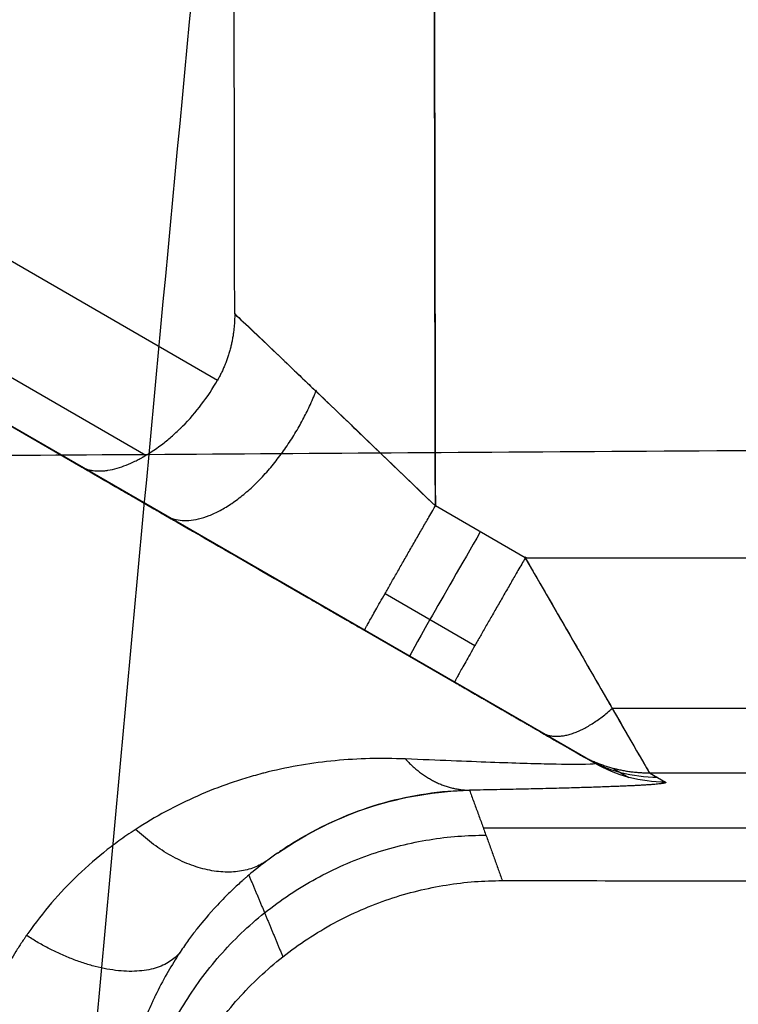
# Model space of a CAD drawing. Units: millimetres. Extents: x -183 to 190, y -1608 to -786.
# Drawn here: x -132 to -121, y -1129 to -1115 of the extents above; entities that cross this region are included whole.
import ezdxf

# ---------------------------------------------------------------- set-up
doc = ezdxf.new("R2010")
doc.units = ezdxf.units.MM
doc.header["$MEASUREMENT"] = 0
doc.layers.add('A34224L00R full', color=7, linetype='Continuous', true_color=0x009900)

msp = doc.modelspace()

# ---------------------------------------------------------------- linework, layer by layer
at = {"layer": 'A34224L00R full', "color": 18, "true_color": 0x000000}
for p, q in [((-135.7402631832391, -1115.788973967346, 254.7010696622424), (-128.8467312754363, -1119.768954630666, 254.7497546617286)), ((-123.5205198226007, -1125.177881092647, 242.2645123969717), (-138.2324800749478, -1116.683926880647, 242.157768601535)), ((-123.6773090885875, -1125.087358767723, 247.4505329185692), (-137.9485210604427, -1116.84787069411, 247.4505329185692)), ((-129.8615779770419, -1120.8317998387, 254.169350510982), (-136.4511404601076, -1117.02731416526, 254.1228676372992)), ((-136.7402630592205, -1117.545458776367, 252.7012189229189), (-130.7751053861183, -1120.989444164691, 252.7432972356034)), ((-130.8764999487743, -1120.930903986647, 242.2111404992534), (-130.8764999487743, -1120.930903986647, 252.7425819968208)), ((-124.5012284686103, -1122.277833613448, 252.7803499826759), (-125.7708583028886, -1121.544812598274, 252.771393995933)), ((-124.5012284686103, -1122.277833613448, 252.7803499826759), (-116.9422142864225, -1122.277833613453, 252.780349982676)), ((-126.4817355114519, -1122.783152796027, 252.1931919709875), (-125.2121058694986, -1123.51617381158, 252.2021479577351)), ((-126.7708581105633, -1123.301297407134, 250.7715432566074), (-125.5012284686103, -1124.034318422687, 250.7804992433551)), ((-116.9422142864305, -1124.404102266354, 251.9331300460472), (-123.273626689485, -1124.404102266354, 251.9331300460472)), ((-123.7482809946062, -1125.046383118678, 249.7980262801319), (-123.5205198226007, -1125.177881092647, 242.2645123969717)), ((-123.2659373902698, -1125.246094557903, 249.8160949790654), (-123.0381762182646, -1125.37759253187, 242.2825810959052)), ((-122.7482809946063, -1125.314027701423, 249.8329310930064), (-116.9422142864305, -1125.314027701423, 249.8329310930064)), ((-122.7482809946063, -1125.314027701423, 249.8329310930064), (-122.5205198226012, -1125.445525675391, 242.2994172098463)), ((-125.0940911328524, -1126.09070196506, 205.3372923295935), (-96.08101957272976, -1126.09070196506, 205.3372923295935))]:
    msp.add_line(p, q, dxfattribs=at)
at = {"layer": 'A34224L00R full', "color": 18, "true_color": 0x000000, "extrusion": (0.8660092444852496, -0.4999906704242726, 0.006108842343167059)}
msp.add_arc((-1034.192888713875, 248.0064989598042, 454.1203922392376), 2.0000000000002, 89.39378522817437, 180.0000000000033, dxfattribs=at)
at = {"layer": 'A34224L00R full', "color": 18, "true_color": 0x000000, "extrusion": (0.03021465335292845, -0.01744443824668468, -0.999391197828468)}
msp.add_arc((-1034.192888715005, 463.7919885017433, -229.9901064092432), 1.999999999997579, 149.9848888404615, 180.0000005867642, dxfattribs=at)
at = {"layer": 'A34224L00R full', "color": 18, "true_color": 0x000000, "extrusion": (0.03021465335295863, -0.01744443824679612, -0.9993911978284651)}
msp.add_arc((-1034.192888713946, 463.7919885041746, -226.2210548607741), 1.99999999999816, 149.9848888402594, 179.9999999999984, dxfattribs=at)
at = {"layer": 'A34224L00R full', "color": 18, "true_color": 0x000000}
for points, degree, knots in [([(-128.6043167623938, -1118.833183311986, 254.7382622469167), (-128.6230997428566, -1108.359803394236, 254.6103007050275), (-128.6171104822918, -1100.713396425771, 254.516877572507), (-128.6094425125068, -1090.923804377792, 254.3972691918661), (-128.5613478536859, -1082.59382788548, 254.2954942666047), (-128.5062018625713, -1073.042563339866, 254.1787977505726), (-128.3932993704038, -1064.475262486354, 254.0741232169935), (-128.2690338856677, -1055.045711614603, 253.9589137879985), (-128.0692393656037, -1046.358485350132, 253.8527740162223), (-127.6618160319117, -1028.643391442283, 253.6363325460532), (-126.7772699505125, -1010.142864298137, 253.410294721201), (-125.9338883728319, -992.5033041905691, 253.1947761164068), (-124.6476587764402, -973.9652915490624, 252.9682802970218)], 2, [0, 0, 0, 0.125, 0.125, 0.25, 0.25, 0.375, 0.375, 0.5, 0.5, 0.75, 0.75, 1, 1, 1]), ([(-121.8261216398924, -974.1862515652292, 250.9709799737677), (-123.1325404186207, -993.0154372855966, 251.2010333138333), (-123.9829943959542, -1010.981981616324, 251.420546983308), (-124.8725865758853, -1029.775352878004, 251.6501627520118), (-125.2725272196688, -1047.816934939513, 251.8705932259276), (-125.4680616429163, -1056.637619702875, 251.9783635819873), (-125.5869923918257, -1066.246227523315, 252.0957607131429), (-125.6945229736013, -1074.933797377711, 252.2019046828708), (-125.7441393008344, -1084.678191892339, 252.3209608439968), (-125.7869758806217, -1093.091078463793, 252.4237487573639), (-125.790062891984, -1103.111497199545, 252.5461773583162), (-125.7923838790714, -1110.645406138219, 252.638225999734), (-125.7708583028886, -1121.544812598274, 252.771393995933)], 2, [0, 0, 0, 0.25, 0.25, 0.5, 0.5, 0.625, 0.625, 0.75, 0.75, 0.875, 0.875, 1, 1, 1]), ([(-145.5096003805654, -1228.674911314181, -260.5344337545698), (-145.4232784044495, -1227.363829701375, -260.4626925933051), (-145.0808396301451, -1222.210306850453, -260.1726742780891), (-144.1862900823677, -1209.362005779662, -259.3696144257949), (-142.7183764162497, -1190.109808454556, -257.8947146156443), (-141.1315620669351, -1170.846887084302, -256.0454890622787), (-139.7731283336854, -1155.446114808376, -254.3368520620864), (-138.3538156522438, -1140.055635281602, -252.4746784410824), (-136.5191798901292, -1120.847275767684, -249.8586357937807), (-133.4327721944958, -1090.216795139582, -245.0486605935865), (-130.9432885709305, -1067.41697739213, -240.6931786084933), (-129.1990184454015, -1052.355380802522, -237.4294448172801), (-129.1988912272325, -1052.354282286465, -237.4292067771788), (-129.1987640090634, -1052.353183770407, -237.4289687370775), (-129.1986367908943, -1052.352085254349, -237.4287306969762)], 3, [0.05015971379350065, 0.05015971379350065, 0.05015971379350065, 0.05015971379350065, 0.0710714635820018, 0.132339966669934, 0.254876972845799, 0.377413979021665, 0.438682482109597, 0.49995098519753, 0.622487991373395, 0.74502499754926, 0.99009900990099, 0.99009900990099, 0.99009900990099, 0.9901168843498422, 0.9901168843498422, 0.9901168843498422, 0.9901168843498422]), ([(-138.2837637446704, -1228.696352362613, -272.2511354026717), (-138.2029417446703, -1227.375307274005, -272.1794826329), (-137.8837861389298, -1222.209100511348, -271.8906027333483), (-137.0495063273551, -1209.343154584525, -271.0852861759082), (-135.6769811045451, -1190.079930539217, -269.5888609841875), (-134.1868417349403, -1170.809022395883, -267.6923587695528), (-132.9079479693403, -1155.403976701093, -265.9302925711833), (-131.5696342843268, -1140.010895325623, -264.0042781815335), (-129.8333247653141, -1120.802589375084, -261.2888342072644), (-126.9001638363345, -1090.180546546528, -256.2775214874167), (-124.5214452016399, -1067.398283049438, -251.7212254530732), (-122.8500601979356, -1052.355380745243, -248.2999653513391), (-122.8498733407941, -1052.353698982084, -248.2995828620374), (-122.8496864836526, -1052.352017218924, -248.2992003727357), (-122.8494996265111, -1052.350335455765, -248.2988178834339)], 3, [0.05001593384352537, 0.05001593384352537, 0.05001593384352537, 0.05001593384352537, 0.0710714635820018, 0.132339966669934, 0.254876972845799, 0.377413979021665, 0.438682482109597, 0.49995098519753, 0.622487991373395, 0.74502499754926, 0.99009900990099, 0.99009900990099, 0.99009900990099, 0.9901264086327635, 0.9901264086327635, 0.9901264086327635, 0.9901264086327635]), ([(-128.6043167623938, -1118.833183311986, 254.7382622469167), (-128.603863289175, -1119.083868072673, 254.7413263906527), (-128.6647761887368, -1119.317794201022, 254.7441844796582), (-128.7276011098317, -1119.559063138494, 254.7471322824643), (-128.8468441812102, -1119.768891211982, 254.7496959435403)], 2, [3.029108808477499e-07, 3.029108808477499e-07, 3.029108808477499e-07, 0.5, 0.5, 1, 1, 1]), ([(-128.6043167623938, -1118.833183311986, 254.7382622469167), (-128.5332210769691, -1118.898867173207, 254.5384427229083), (-128.4415109901519, -1118.98486909957, 254.3500096087034), (-128.2248491287626, -1119.189933922342, 254.0005368243148), (-128.0999021022719, -1119.308995515818, 253.8394940737962), (-127.9614042320676, -1119.441706717148, 253.6933087094191), (-127.9604590690101, -1119.442612358646, 253.6923124831976), (-127.9585169779412, -1119.444473182589, 253.6902683379134), (-127.9575369551711, -1119.445412166122, 253.6892382624383), (-127.9545698611991, -1119.448254922962, 253.6861241522571), (-127.9525557647399, -1119.450184502117, 253.684016233015), (-127.9464046075463, -1119.456077210245, 253.677597963848), (-127.9421586851307, -1119.460144303876, 253.6731930898158), (-127.9289791064182, -1119.472767647226, 253.6596090436173), (-127.919603725458, -1119.481745874136, 253.6500602383904), (-127.8896563729411, -1119.510421421647, 253.6200121714216), (-127.8672641670635, -1119.531858641077, 253.5981076855194), (-127.7923283258126, -1119.603596745787, 253.527514237287), (-127.7320246277092, -1119.661324349213, 253.4738789791624), (-127.6078641134744, -1119.780229352786, 253.3747424072181), (-127.5495806130115, -1119.836058323885, 253.3311032966099), (-127.3702563988745, -1120.007900071236, 253.2088309051177), (-127.2349974126345, -1120.137584311173, 253.12859366666), (-127.0716682039938, -1120.294321046456, 253.0521027338296), (-127.0703523264528, -1120.295583859204, 253.051493617603), (-127.0638656739262, -1120.301808882543, 253.0484843047406), (-127.060620157864, -1120.30492354363, 253.0469857524107), (-127.0508771067441, -1120.314273911077, 253.0425084066814), (-127.0443730687525, -1120.320516001618, 253.0395479245413), (-127.0248354747689, -1120.339267297383, 253.0307397148298), (-127.011776438759, -1120.351801526748, 253.0249652239567), (-126.9725016648034, -1120.389500210603, 253.0079346318959), (-126.9461882607925, -1120.414760660883, 252.9969714111095), (-126.8668914228528, -1120.490893187318, 252.9652527464539), (-126.8135513609082, -1120.542116439404, 252.9456682981574), (-126.6523770492722, -1120.696928424366, 252.8915948296707), (-126.5433886425478, -1120.801659389101, 252.8617856634463), (-126.2139871043205, -1121.118321222315, 252.7910457893034), (-125.9911371022459, -1121.332721137319, 252.7688026871584), (-125.7708583028886, -1121.544812598274, 252.771393995933)], 3, [0, 0, 0, 0, 0.15, 0.15, 0.3, 0.3, 0.30234375, 0.30234375, 0.3046875, 0.3046875, 0.3093750000000001, 0.3093750000000001, 0.3187500000000001, 0.3187500000000001, 0.3375, 0.3375, 0.375, 0.375, 0.45, 0.45, 0.5042896694210601, 0.5042896694210601, 0.6, 0.6, 0.6031249999999999, 0.6031249999999999, 0.60625, 0.60625, 0.6125, 0.6125, 0.625, 0.625, 0.6499999999999999, 0.6499999999999999, 0.7, 0.7, 0.8, 0.8, 0.9999999712444737, 0.9999999712444737, 0.9999999712444737, 0.9999999712444737]), ([(-128.6043109672013, -1118.833184874645, 254.7382642560185), (-128.382598272075, -1119.041529106816, 254.1151290825267), (-127.9605613909414, -1119.443603976628, 253.6031092244536), (-126.9479521207172, -1120.412899871237, 252.9296915560329), (-126.3504524739623, -1120.986761192642, 252.764575772598), (-125.7708581105632, -1121.544812597894, 252.7713939959283)], 3, [0.005974673241919107, 0.005974673241919107, 0.005974673241919107, 0.005974673241919107, 0.5, 0.5, 1, 1, 1, 1]), ([(-130.7751053861183, -1120.989444164691, 252.7432972356034), (-130.7546697949279, -1121.001242658766, 252.7955576414341), (-130.73077374826, -1121.012712568242, 252.8535608653044), (-130.6886321408631, -1121.027512587314, 252.9487576441043), (-130.67353322381, -1121.03204148758, 252.9818512379238), (-130.6491514848385, -1121.037959523628, 253.0334367560852), (-130.6407352328791, -1121.039786127337, 253.0509557660266), (-130.6276569441155, -1121.042271772317, 253.0777045002771), (-130.6232218566977, -1121.043057933751, 253.0866990896492), (-130.6141968973056, -1121.044539510013, 253.1048420535229), (-130.6088859211715, -1121.045334853266, 253.1154149780943), (-130.5733546792295, -1121.05025867456, 253.1856073762504), (-130.5402807768199, -1121.052079877475, 253.2474298853833), (-130.4884824540421, -1121.051067308869, 253.3388905565429), (-130.470851975791, -1121.050106082122, 253.369165361176), (-130.4438675986902, -1121.047742987241, 253.4142083401088), (-130.4347830424131, -1121.046801768406, 253.4291611363827), (-130.4210226627694, -1121.045161642805, 253.4514917248499), (-130.4164136128014, -1121.044576886065, 253.4589188205726), (-130.4071511921778, -1121.043331622915, 253.4737390995622), (-130.4033732052621, -1121.042801841366, 253.4797513249455), (-130.3090093465589, -1121.028710075908, 253.6286146272081), (-130.2204292998629, -1121.002060477634, 253.751823250116), (-130.0935998060627, -1120.95185286815, 253.912133277982), (-130.0523163416711, -1120.933387210975, 253.9615247999247), (-129.9924614339696, -1120.904095379782, 254.0299153743795), (-129.9728539061497, -1120.894064233115, 254.051764182436), (-129.9440229758368, -1120.878727211611, 254.0831720836086), (-129.9345093347697, -1120.873566386565, 254.0934138923607), (-129.9203913862702, -1120.865765336556, 254.1084429417882), (-129.9157108187382, -1120.86315501163, 254.1133970172937), (-129.9087289973564, -1120.859226120892, 254.1207456907518), (-129.9064082283294, -1120.857914256373, 254.1231815087676), (-129.9017798483493, -1120.855286314068, 254.1280258290137), (-129.9003600201577, -1120.854478784968, 254.1295102925237), (-129.795131558027, -1120.794200754543, 254.2390361561681), (-129.6961445136464, -1120.726084197992, 254.3289946214667), (-129.5560838408821, -1120.616040841763, 254.4414764854781), (-129.5107908395418, -1120.578031710251, 254.475249583228), (-129.4453343810609, -1120.519700491413, 254.5207231516658), (-129.4239287773495, -1120.500036072127, 254.5350175248076), (-129.39248362908, -1120.470282968117, 254.5552199102494), (-129.3821124172263, -1120.460322453504, 254.5617475498354), (-129.3667264397217, -1120.445326177662, 254.5712366110232), (-129.3616262515492, -1120.44031816424, 254.5743492338294), (-129.3514836360453, -1120.430285030838, 254.5804749307954), (-129.3474583590142, -1120.426281086875, 254.58288663365), (-129.2449433062976, -1120.323360295938, 254.6434967657168), (-129.1543388194426, -1120.218667949221, 254.6851944855217), (-128.9883909814003, -1119.999681549883, 254.7389990229739), (-128.9130515757516, -1119.885394165879, 254.751119366456), (-128.8468441812101, -1119.768891211982, 254.7496959435404)], 3, [0, 0, 0, 0, 0.0625, 0.0625, 0.09375, 0.09375, 0.109375, 0.109375, 0.1171875, 0.1171875, 0.125, 0.125, 0.1875, 0.1875, 0.21875, 0.21875, 0.234375, 0.234375, 0.2421875, 0.2421875, 0.25, 0.25, 0.375, 0.375, 0.4375, 0.4375, 0.46875, 0.46875, 0.484375, 0.484375, 0.4921875, 0.4921875, 0.49609375, 0.49609375, 0.5, 0.5, 0.625, 0.625, 0.6875, 0.6875, 0.71875, 0.71875, 0.734375, 0.734375, 0.7421875, 0.7421875, 0.75, 0.75, 0.875, 0.875, 1, 1, 1, 1]), ([(-174.2845489818788, -1121.219436841685, -3.601542177033136), (-174.1726242178277, -1121.200001934473, -12.41661212849962), (-173.9301213954626, -1121.174912735931, -25.63899952195473), (-173.3535789508435, -1121.150160271077, -43.25932224585417), (-172.5643534398563, -1121.133346398675, -60.86819035527355), (-171.6113453513572, -1121.118321855248, -78.46612519174727), (-170.4708509576851, -1121.102774230017, -96.05140545793026), (-169.5216821479189, -1121.089738374483, -109.2341363926087), (-168.4784790077318, -1121.074171070773, -122.4112730376449), (-167.3120633758144, -1121.052319547844, -135.5816227264498), (-165.8490537991269, -1121.034845383615, -148.7208154969518), (-163.424875393506, -1121.012276016041, -166.182933207334), (-159.3234691223826, -1120.989711628708, -187.8476067360348), (-152.3575232383864, -1120.957659880134, -213.3916973340372), (-144.4659739034069, -1120.911447960584, -234.0235592886707), (-136.6348908872089, -1120.861112098078, -249.8524618135467), (-127.7271294181222, -1120.802980186584, -265.1064492157842), (-114.4905040957703, -1120.715046004685, -282.8622816722644), (-98.45289586011656, -1120.620820617349, -298.1729295113155), (-84.13518091794938, -1120.561138552959, -308.5590626707245), (-68.95696818903262, -1120.516435429597, -317.621849068055), (-52.72886826685194, -1120.484071866792, -324.6678440922329), (-37.95209719240909, -1120.462481118327, -329.0380087975057), (-29.38690906817138, -1120.453455278025, -331.0124785443163), (-22.91316427890292, -1120.448721952094, -332.2280023915465), (-16.40091583443915, -1120.444769992126, -333.1735069125251), (-7.681582617475999, -1120.440508076884, -334.0713334767185), (-1.119031028203452, -1120.440020697637, -334.3375561892938), (3.250353177165211, -1120.442205665948, -334.3379206419616)], 3, [0.00980869287910934, 0.00980869287910934, 0.00980869287910934, 0.00980869287910934, 0.0710714635820018, 0.101705715125968, 0.132339966669934, 0.193608469757867, 0.224242721301833, 0.254876972845799, 0.285511224389766, 0.316145475933732, 0.346779727477698, 0.377413979021665, 0.438682482109597, 0.49995098519753, 0.561219488285462, 0.591853739829428, 0.622487991373395, 0.683756494461327, 0.74502499754926, 0.775659249093226, 0.806293500637192, 0.867562003725125, 0.898196255269091, 0.913513381041074, 0.928830506813058, 0.944147632585041, 0.959464758357024, 0.9900990096060823, 0.9900990096060823, 0.9900990096060823, 0.9900990096060823]), ([(-130.7751053861182, -1120.98944416469, 252.7432972356034), (-130.4101083133226, -1121.200175322922, 252.2597094954468), (-129.9434499777282, -1121.469600638598, 251.8806717966489), (-129.4923209262307, -1121.730060117919, 251.5142475746907), (-128.9657558798112, -1122.034072589215, 251.2618453488437), (-128.4513869093752, -1122.331043652759, 251.0152891561617), (-127.891674716159, -1122.654193638181, 250.8908063496694), (-127.33746099611, -1122.97416907864, 250.7675464312606), (-126.7708581105634, -1123.301297407134, 250.7715432566074)], 2, [0, 0, 0, 0.25, 0.25, 0.5, 0.5, 0.75, 0.75, 1, 1, 1]), ([(-130.7742823866226, -1120.989919323671, 252.7454023161407), (-130.4344638608622, -1121.186113640995, 252.2954284581371), (-130.0262267580074, -1121.421809442222, 251.9124553544212), (-128.7312113686883, -1122.169486925849, 251.0445935104573), (-127.7360973632805, -1122.744016264746, 250.7647344455138), (-126.770858110584, -1123.301297407122, 250.7715432566073)], 3, [0.2367073224785871, 0.2367073224785871, 0.2367073224785871, 0.2367073224785871, 0.5, 0.5, 0.9999999999964218, 0.9999999999964218, 0.9999999999964218, 0.9999999999964218]), ([(-124.5012284686102, -1122.277833613448, 252.780349982676), (-124.3543877369343, -1122.532169221331, 252.78345743292), (-124.2278724725251, -1122.752853949175, 252.7543157586149), (-124.0685877768114, -1123.028583726629, 252.6958593790511), (-124.0205742450569, -1123.111429769584, 252.6738177226544), (-123.9561759976501, -1123.222443905059, 252.6401377069016), (-123.9359802568853, -1123.257243727061, 252.6288008121537), (-123.9075921582945, -1123.306206396066, 252.6119667763992), (-123.8984470441902, -1123.321987909757, 252.6063835296282), (-123.8852057511729, -1123.344860822546, 252.5980888510346), (-123.8808713831903, -1123.352351905367, 252.5953372956064), (-123.8744889257512, -1123.363389946005, 252.5912344751425), (-123.8723812890272, -1123.367036195818, 252.5898709520468), (-123.8692496075751, -1123.372456082564, 252.5878323408681), (-123.8682106760299, -1123.374254463492, 252.5871539159457), (-123.8661427374843, -1123.37783475575, 252.5857993804071), (-123.865988479392, -1123.378101564149, 252.5856997834762), (-123.7425668930205, -1123.591873088087, 252.5043573171266), (-123.6326002472315, -1123.782943705503, 252.4045086834002), (-123.4849844989668, -1124.03859885503, 252.2377636478939), (-123.4386682862818, -1124.118704365562, 252.1793375359006), (-123.373527522359, -1124.231313904427, 252.0888382610323), (-123.3525361935688, -1124.267594395845, 252.0581937463101), (-123.3221325891598, -1124.320163245409, 252.0116724280971), (-123.3121786191527, -1124.337377656053, 251.9960728027544), (-123.2975185113363, -1124.36274140489, 251.9725540436919), (-123.2926769499299, -1124.371119682766, 251.9646945644238), (-123.2830841095149, -1124.387724523174, 251.9489389898178), (-123.2791383734334, -1124.394555860705, 251.9423973245948), (-123.1854398009149, -1124.556844662161, 251.7848536810948), (-123.108563845782, -1124.690316539152, 251.6236226131407), (-123.0102163180565, -1124.860653287033, 251.370346371327), (-122.9802615429769, -1124.912476066615, 251.2840098341672), (-122.9260074611424, -1125.006291644022, 251.1087508907354), (-122.9012948499275, -1125.049000939701, 251.0181034484738), (-122.8381200455292, -1125.158419880806, 250.7543644582196), (-122.8060654784641, -1125.214104172246, 250.5727322538215), (-122.7620802827346, -1125.290287863855, 250.2047242010743), (-122.7501496540702, -1125.310791088289, 250.0183565352488), (-122.7482809946063, -1125.314027701423, 249.8329310930064)], 3, [0, 0, 0, 0, 0.125, 0.125, 0.1875, 0.1875, 0.21875, 0.21875, 0.234375, 0.234375, 0.2421875, 0.2421875, 0.24609375, 0.24609375, 0.248046875, 0.248046875, 0.25, 0.25, 0.375, 0.375, 0.4375, 0.4375, 0.46875, 0.46875, 0.484375, 0.484375, 0.4921875, 0.4921875, 0.5, 0.5, 0.625, 0.625, 0.6875, 0.6875, 0.75, 0.75, 0.875, 0.875, 1, 1, 1, 1]), ([(-125.5012284686103, -1124.034318422687, 250.7804992433551), (-125.1721558972934, -1124.224308560319, 250.7828205262634), (-124.8640896857555, -1124.402170670479, 250.7151987027688), (-124.5305228595481, -1124.594755567382, 250.6419793875675), (-124.273626692697, -1124.743074638468, 250.4980925996124), (-124.0175770188835, -1124.89090498657, 250.3546799299196), (-123.8802365817946, -1124.970198524894, 250.1637793997039), (-123.7540354336951, -1125.043060791721, 249.9883622640322), (-123.7482809946061, -1125.046383118678, 249.7980262801319)], 2, [0, 0, 0, 0.25, 0.25, 0.5, 0.5, 0.75, 0.75, 1, 1, 1]), ([(-126.1947143739883, -1125.117712028561, 236.6141897153065), (-126.5326891836032, -1125.103289173173, 236.2869733220129), (-126.8628261690888, -1125.111164939681, 235.9625790612832), (-127.5077715330306, -1125.17207343679, 235.3227269697803), (-127.8225806780394, -1125.225107484501, 235.0072699822728), (-128.1490171732378, -1125.305587024229, 234.6787138341414), (-128.1705368143104, -1125.311001020972, 234.6570478010945), (-128.2111300654449, -1125.321442866862, 234.6161650347191), (-128.2313838233021, -1125.326761669234, 234.5957604905328), (-128.2920162902893, -1125.343011346488, 234.5346586288247), (-128.3322661942422, -1125.354235493939, 234.4940730823309), (-128.4524990057781, -1125.38907799141, 234.3727735517604), (-128.5319650356782, -1125.413866435717, 234.2925166803776), (-128.7682813538441, -1125.492886438993, 234.0536545959571), (-128.9230502363843, -1125.551773300768, 233.8969580039575), (-129.3789038929435, -1125.746826472598, 233.4351406191466), (-129.6715416148666, -1125.901395624581, 233.138294697597), (-129.9612853681876, -1126.085342491283, 232.8452803415723), (-129.9720317422492, -1126.092206963087, 232.834410225018), (-129.9914869113089, -1126.104726265404, 232.814725606799), (-130.0011907063316, -1126.111012782139, 232.8049048736344), (-130.030230573781, -1126.129952670596, 232.775507420458), (-130.0494951285042, -1126.142686380417, 232.7559954471888), (-130.1070015322115, -1126.181206800088, 232.697718646423), (-130.1449561193331, -1126.207312797637, 232.6592129446809), (-130.2576613664413, -1126.28689153391, 232.5447331522573), (-130.3312534886162, -1126.341624974149, 232.4697964788655), (-130.5473208065208, -1126.510738342107, 232.2491387348548), (-130.6850865427991, -1126.630030585657, 232.1075715183359), (-131.0789610614757, -1127.006544070633, 231.6994466928046), (-131.3156396707334, -1127.282388826174, 231.4494881329725), (-131.5314774026864, -1127.589832408941, 231.2141365674038), (-131.539668913741, -1127.601577529033, 231.2051939790564), (-131.5542838063698, -1127.622703094234, 231.1892154088169), (-131.5615521712474, -1127.633287150464, 231.1812580488986), (-131.5832397576297, -1127.665102686979, 231.1574814186241), (-131.5975414703125, -1127.686397534094, 231.1417575983101), (-131.639974482726, -1127.750531955224, 231.094965307446), (-131.6676336477182, -1127.793621393147, 231.0642760154738), (-131.748706214058, -1127.923861043233, 230.9737034932501), (-131.8002145426359, -1128.011982340546, 230.915315737436), (-131.9469934109015, -1128.280014842072, 230.7459587747148), (-132.0345155877653, -1128.463590748334, 230.6407973421915), (-132.2651652180492, -1129.027396256818, 230.3470766427724), (-132.3763424292676, -1129.420645768439, 230.1802913539913), (-132.4428795385282, -1129.827774006641, 230.0384122976557)], 3, [0, 0, 0, 0, 0.125, 0.125, 0.25, 0.25, 0.2578125, 0.2578125, 0.265625, 0.265625, 0.28125, 0.28125, 0.3125, 0.3125, 0.375, 0.375, 0.5, 0.5, 0.50390625, 0.50390625, 0.5078125, 0.5078125, 0.515625, 0.515625, 0.53125, 0.53125, 0.5625, 0.5625, 0.625, 0.625, 0.75, 0.75, 0.75390625, 0.75390625, 0.7578125, 0.7578125, 0.765625, 0.765625, 0.78125, 0.78125, 0.8125, 0.8125, 0.875, 0.875, 1, 1, 1, 1]), ([(-123.5205198226004, -1125.177881092646, 242.2645123969717), (-123.5040448119289, -1125.187392944493, 241.7806350790958), (-123.5480368651785, -1125.193236276507, 241.2955392525364), (-123.7571112618046, -1125.1977798294, 240.3290021144097), (-123.9221938859701, -1125.196480504058, 239.847563393841), (-124.2041105247816, -1125.190139080508, 239.2518936048045), (-124.2624191028743, -1125.188678940929, 239.1367210727507), (-124.3882826476997, -1125.185260869803, 238.9030050489565), (-124.4549391094577, -1125.183323151049, 238.7863600390696), (-124.666087725178, -1125.176831036917, 238.4372112143539), (-124.8217598491359, -1125.171598970223, 238.2054931574162), (-125.3335105400493, -1125.153202071059, 237.5146774477836), (-125.7343359979161, -1125.137358376611, 237.0599133239394), (-126.1947143739883, -1125.117712028561, 236.6141897153064)], 3, [0, 0, 0, 0, 0.25, 0.25, 0.5, 0.5, 0.5625, 0.5625, 0.625, 0.625, 0.75, 0.75, 1, 1, 1, 1]), ([(-122.5205198226012, -1125.445525675391, 242.2994172098463), (-122.469489823883, -1125.474987858887, 240.6115298477621), (-123.1703321850587, -1125.503792431883, 238.9613169660525), (-123.870978011668, -1125.532588927321, 237.3115668472851), (-125.2888418851872, -1125.559285587379, 235.7821162168868)], 2, [0, 0, 0, 0.5, 0.5, 1, 1, 1]), ([(-125.2888418851942, -1125.559285587379, 235.7821162168867), (-125.6984226343827, -1125.570110620971, 235.1619506816965), (-126.1046108565563, -1125.629109984012, 234.5365673666959), (-126.9009830287159, -1125.852083307541, 233.306683761554), (-127.2911727526985, -1126.016073202357, 232.7021872414133), (-127.6697815830892, -1126.237714314908, 232.1219125694377), (-127.6724708992456, -1126.239290424502, 232.1177909570136), (-127.676398667949, -1126.24159677829, 232.1117717304869), (-127.6783587847632, -1126.242749491424, 232.1087680579347), (-127.6842278416224, -1126.246206193217, 232.099774846996), (-127.6881254880827, -1126.248508744231, 232.0938031153469), (-127.6997733254102, -1126.255410277749, 232.0759590232973), (-127.7074784142097, -1126.260003140027, 232.064157766084), (-127.7304138512722, -1126.273754320069, 232.0290374038275), (-127.7454643701656, -1126.282885219605, 232.0060017121664), (-127.7899012459647, -1126.310145252258, 231.9380201054026), (-127.8185729275633, -1126.32814153111, 231.8941997030077), (-127.9017662810053, -1126.381421774382, 231.7671730558262), (-127.9534665330884, -1126.415993974254, 231.6884015016429), (-128.056514337617, -1126.48719165674, 231.5317025548035), (-128.1067202353308, -1126.523382503502, 231.4555601096613), (-128.2773078145416, -1126.650026322345, 231.1974083347563), (-128.3670701152618, -1126.725011950675, 231.0620552660677), (-128.4246008574717, -1126.774065358493, 230.9754542392108), (-128.4299328771036, -1126.778618082262, 230.9674279295125), (-128.4361177681002, -1126.783916996322, 230.9581177093401), (-128.439199478477, -1126.786563599242, 230.953478727478), (-128.4484124404706, -1126.794494592662, 230.9396100805751), (-128.4545115225061, -1126.799770167344, 230.9304287145197), (-128.4726803968817, -1126.815559621671, 230.9030771129347), (-128.4846218108449, -1126.826036223957, 230.8850993783861), (-128.5199352439199, -1126.857301148174, 230.8319304146525), (-128.5427963626013, -1126.877924464685, 230.7975034823743), (-128.6093613888468, -1126.939012677251, 230.6972314162841), (-128.6510459435671, -1126.978693855515, 230.6343955220445), (-128.7682704406951, -1127.093700775091, 230.457510625511), (-128.8359772583586, -1127.164957789566, 230.3550812574451), (-129.0101396615188, -1127.356403841357, 230.0908512941635), (-129.0878619357921, -1127.453746334006, 229.9717960630989), (-129.1339284706753, -1127.512292751341, 229.9008900919186), (-129.1369646906084, -1127.516156963645, 229.8962156978973), (-129.1412120522875, -1127.521577147576, 229.8896739954252), (-129.1433448309561, -1127.524304436735, 229.8863880962077), (-129.1497702476687, -1127.532538186444, 229.876485508528), (-129.1540899676423, -1127.538096528192, 229.8698239287025), (-129.1671557082769, -1127.554981441848, 229.8496617040965), (-129.1760083299825, -1127.566517885503, 229.8359835520812), (-129.2029778963126, -1127.601986219466, 229.7942565021647), (-129.2215068931501, -1127.626776844104, 229.7655146323652), (-129.2786121655866, -1127.70474954893, 229.6766699324715), (-129.3187132340787, -1127.761528081695, 229.6139411158766), (-129.3758483955598, -1127.846542439547, 229.5238925964662), (-129.3914870631153, -1127.870213292764, 229.4991801459971), (-129.5087758461598, -1128.051185820739, 229.3132576448882), (-129.6184664249933, -1128.238579577736, 229.1365718609502), (-129.7300803300717, -1128.470388354368, 228.9474141417766), (-129.7320192273844, -1128.474440261061, 228.9441228907602), (-129.7373188838236, -1128.485547508858, 228.9351199210191), (-129.7399615266393, -1128.491111407985, 228.9306252302566), (-129.7478676705287, -1128.507833909391, 228.917161687604), (-129.7531093873702, -1128.519023315878, 228.9082133651977), (-129.7687455621678, -1128.552714572275, 228.8814517000166), (-129.7790510496141, -1128.575339462012, 228.863721656848), (-129.8095967293182, -1128.643704746134, 228.8108742872571), (-129.8294662227724, -1128.689935802216, 228.7760996816943), (-129.887469650284, -1128.83057756468, 228.6732246629216), (-129.9239998833131, -1128.92693763413, 228.6065724174451), (-130.0261485825629, -1129.223675214527, 228.413054564751), (-130.0843469178976, -1129.431723348295, 228.2926175875689), (-130.1296480041047, -1129.649470559856, 228.1825989982794)], 3, [0, 0, 0, 0, 0.2142857142857143, 0.2142857142857143, 0.4285714285714286, 0.4285714285714286, 0.4292811115800026, 0.4292811115800026, 0.4299907945885766, 0.4299907945885766, 0.4314101606057246, 0.4314101606057246, 0.4342488926400205, 0.4342488926400205, 0.4399263567086124, 0.4399263567086124, 0.4512812848457961, 0.4512812848457961, 0.4739911411201636, 0.4739911411201636, 0.5, 0.5, 0.5714285714285714, 0.5714285714285714, 0.5725446428571429, 0.5725446428571429, 0.5736607142857143, 0.5736607142857143, 0.5758928571428572, 0.5758928571428572, 0.5803571428571429, 0.5803571428571429, 0.5892857142857143, 0.5892857142857143, 0.6071428571428572, 0.6071428571428572, 0.6428571428571429, 0.6428571428571429, 0.7142857142857143, 0.7142857142857143, 0.7161696362164992, 0.7161696362164992, 0.7180535581472841, 0.7180535581472841, 0.7218214020088539, 0.7218214020088539, 0.7293570897319935, 0.7293570897319935, 0.7444284651782728, 0.7444284651782728, 0.7745712160708312, 0.7745712160708312, 0.7857142857142857, 0.7857142857142857, 0.8571428571428572, 0.8571428571428572, 0.859375, 0.859375, 0.8616071428571428, 0.8616071428571428, 0.8660714285714286, 0.8660714285714286, 0.875, 0.875, 0.8928571428571429, 0.8928571428571429, 0.9285714285714286, 0.9285714285714286, 1, 1, 1, 1])]:
    msp.add_open_spline(points, degree=degree, knots=knots, dxfattribs=at)
for points, degree in [([(-125.7708586875395, -1121.544812599033, 252.7713939959423), (-125.8194256603999, -1096.969369017688, 252.4711333726303), (-125.8171791256735, -1072.386930943137, 252.1707872912109), (-125.2725272196686, -1047.816934939513, 251.8705932259275)], 3), ([(-124.5012284686102, -1122.277833613448, 252.7803499826759), (-124.0480806361072, -1123.062708682662, 252.7899395177223), (-123.5979008945052, -1123.842442867658, 252.4783671005012), (-123.2736266926972, -1124.404102260791, 251.9331300514477)], 3), ([(-123.2736263560486, -1124.404102843883, 251.933129485404), (-122.950297842308, -1124.964124257236, 251.3894822159339), (-122.7573174735159, -1125.298376061034, 250.6222192429956), (-122.7483548983484, -1125.313899696388, 249.8397954250245)], 3), ([(-124.273626692697, -1124.743074638468, 250.4980925996125), (-124.2528762200786, -1124.75505492942, 250.4864626000696), (-124.2326626113062, -1124.766725261886, 250.4745252510339), (-124.213000055031, -1124.778077444045, 250.4622989853428)], 3), ([(-127.9998395910991, -1126.448034459454, 231.6178846857711), (-127.1532712095867, -1125.863516675288, 232.9086579185271), (-126.2301002410443, -1125.584132193335, 234.3591550653953), (-125.2888903787714, -1125.55928686725, 235.782042906047)], 3), ([(-125.2888418851872, -1125.559285587379, 235.7821162168868), (-125.0522218241704, -1126.200924940443, 199.0226222990789), (-124.8258217732422, -1126.834067730264, 162.7498961634572)], 2), ([(-124.8258217732422, -1126.834067730264, 162.7498961634572), (-110.0787351585904, -1126.85328568357, 161.648900355941), (-96.85785949105023, -1126.867376228698, 160.8416535661806)], 2)]:
    msp.add_open_spline(points, degree=degree, dxfattribs=at)
for points, weights, knots in [([(-129.5800922922388, -1121.679385296128, 251.6119534329692), (-129.579806146447, -1121.679550502477, 251.6125227450998), (-129.5795199058022, -1121.679715763591, 251.6130922459489), (-128.4073251613652, -1122.356482714833, 253.9452764212937), (-127.4572999426317, -1119.925338906482, 253.26842420715), (-127.4571792390633, -1119.925030022331, 253.2683382110354), (-127.4570585563075, -1119.92472119144, 253.268252229749)], [1.000331484945328, 1.000165742472664, 0.9999999999999998, 0.5957254175262157, 0.9999999999999998, 1.000086228876946, 1.000172457753892], [-0.0004099750017665397, -0.0004099750017665397, -0.0004099750017665397, 0, 0, 1, 1, 1.000213292847694, 1.000213292847694, 1.000213292847694]), ([(-126.7708581105632, -1123.301297407133, 250.7715432566075), (-126.7815514820072, -1123.295123586252, 252.7927791427159), (-125.7708581105632, -1121.544812597894, 252.7713939959283), (-125.7708581039346, -1121.544812586415, 252.7713939957881), (-125.7708580973061, -1121.544812574936, 252.7713939956478)], [0.9999999999999982, 0.7033561569072129, 1, 1.000000002766044, 1.000000005532089], [0, 0, 0, 0.999999990675538, 0.999999990675538, 1, 1, 1]), ([(-124.5012284553531, -1122.277833590489, 252.7803499823954), (-124.5012284619817, -1122.277833601969, 252.7803499825357), (-124.5012284686102, -1122.277833613448, 252.780349982676), (-125.5119218400542, -1124.028144601805, 252.8017351294634), (-125.5012284686102, -1124.034318422687, 250.7804992433551)], [1.000000005532105, 1.000000002766052, 1, 0.7033561569072323, 0.9999999999999951], [0, 0, 0, 9.324489759971994e-09, 9.324489759971994e-09, 1, 1, 1])]:
    msp.add_rational_spline(points, weights, degree=2, knots=knots, dxfattribs=at)
for points, weights, degree in [([(-124.2736266926968, -1124.743074638468, 250.4980925996124), (-123.897371151676, -1124.96030587636, 251.3931892586227), (-123.2736266926973, -1124.404102260791, 251.9331300514478)], [0.9999999999999999, 0.8953269388539613, 0.9999999999999998], 2), ([(-123.7482809893887, -1125.04638312169, 249.7980262803198), (-123.2842172793132, -1125.314310427759, 249.8167330344873), (-122.7482810386958, -1125.314027701447, 249.8329310916066)], [0.9999999996030229, 0.9658916891401271, 0.9999999970949044], 2), ([(-126.1947143249646, -1125.117712081834, 236.6141896707858), (-125.795905173435, -1125.551082986257, 236.2520416408597), (-125.2888419325668, -1125.559285586613, 235.782116260793)], [0.9999999928620327, 0.9451210805167702, 0.9999999945745683], 2), ([(-128.1512217041809, -1126.556420491137, 231.3882156356736), (-128.9524421184414, -1127.099364137787, 232.4986237817901), (-130.0031482507994, -1126.112756288313, 232.8025477548661)], [0.9999312126913374, 0.8051311178715207, 0.999932187673064], 2), ([(-129.935891210212, -1130.099703207755, 199.5223741185728), (-129.0606127532635, -1126.193295017925, 199.4597402045722), (-125.0569374626246, -1126.192852073467, 199.4851165383982)], [1, 0.7805827095154817, 0.9999999999999871], 2), ([(-129.6899690371572, -1130.676797081903, 162.7866155427467), (-128.7757789614593, -1126.834497861119, 162.7252539832973), (-124.8258214430516, -1126.834067653, 162.7499005899573)], [1, 0.7846792384868208, 0.9999999999999745], 2), ([(-128.4052478003812, -1126.757600504686, 231.004257035633), (-128.2435417532555, -1127.141400819523, 208.2853027004231), (-128.083517336855, -1127.525822262306, 185.5333024301023), (-127.9252711006506, -1127.91084506397, 162.7493502366336)], [0.8885252731985392, 0.889802964285823, 0.8910743521593998, 0.892339619243404], 3), ([(-129.3662985707906, -1127.832352025548, 229.5389405441949), (-129.9591773344944, -1128.638447065633, 231.1438570910879), (-131.5447639309091, -1127.608952877519, 231.1996103556055)], [0.9987212559147425, 0.7257216531684725, 0.9989324488056923], 2)]:
    msp.add_rational_spline(points, weights, degree=degree, dxfattribs=at)

doc.saveas('drawing.dxf')
